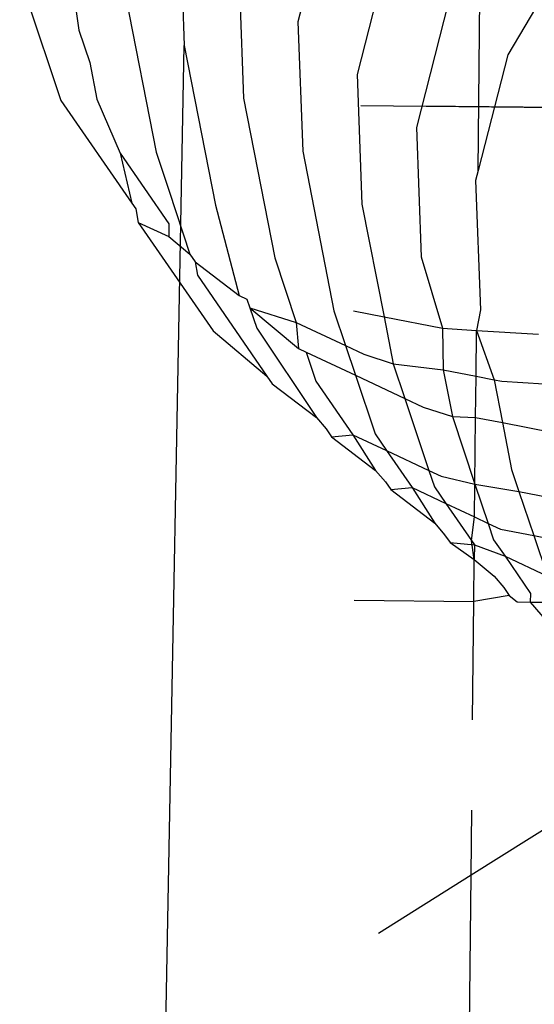
# Model space of a CAD drawing. Units: millimetres. Extents: x -9947 to 10509, y -7713 to 6336.
# Drawn here: x 381 to 384, y 1359 to 1364 of the extents above; entities that cross this region are included whole.
import ezdxf

# ---------------------------------------------------------------- set-up
doc = ezdxf.new("R2010")
doc.units = ezdxf.units.MM

msp = doc.modelspace()

# ---------------------------------------------------------------- linework, layer by layer
for p, q in [((382.6104, 1364.4922), (382.4557, 1363.888)), ((381.8856, 1364.3968), (381.909, 1363.7742)), ((381.3388, 1364.283), (381.4022, 1363.847)), ((383.7876, 1364.2736), (383.4656, 1363.729)), ((382.8954, 1364.2378), (382.7408, 1363.6336)), ((383.3231, 1363.1721), (383.3338, 1364.2427)), ((382.1707, 1364.1424), (382.194, 1363.5197)), ((381.1171, 1364.1014), (381.3155, 1363.5094)), ((381.6239, 1364.0286), (381.7739, 1363.2603)), ((383.1805, 1363.9834), (383.0259, 1363.3792)), ((381.4022, 1363.847), (381.4544, 1363.6912)), ((382.4557, 1363.888), (382.4791, 1363.2653)), ((381.768, 1356.2079), (381.909, 1363.7742)), ((381.909, 1363.7742), (382.059, 1363.0059)), ((383.4656, 1363.729), (383.3231, 1363.1721)), ((381.4544, 1363.6912), (381.4889, 1363.5147)), ((382.7408, 1363.6336), (382.7642, 1363.0109)), ((381.4889, 1363.5147), (381.6006, 1363.255)), ((382.194, 1363.5197), (382.3441, 1362.7515)), ((381.3155, 1363.5094), (381.6561, 1363.0159)), ((382.7594, 1363.4846), (383.7088, 1363.475)), ((384.8881, 1363.4632), (383.0516, 1363.4816)), ((383.0259, 1363.3792), (383.0493, 1362.7565)), ((381.6006, 1363.255), (381.8352, 1362.915)), ((381.6006, 1363.255), (381.6561, 1363.0159)), ((381.7739, 1363.2603), (381.8368, 1363.0729)), ((382.4791, 1363.2653), (382.6292, 1362.4971)), ((383.3231, 1363.1721), (383.311, 1363.1247)), ((383.311, 1363.1247), (383.3343, 1362.5021)), ((381.8368, 1363.0729), (381.9351, 1362.7702)), ((381.6561, 1363.0159), (381.6757, 1362.9874)), ((382.059, 1363.0059), (382.1731, 1362.5709)), ((382.7642, 1363.0109), (382.8702, 1362.4683)), ((381.6757, 1362.9874), (381.6873, 1362.9227)), ((381.6873, 1362.9227), (381.8346, 1362.8544)), ((381.6873, 1362.9227), (382.0475, 1362.4007)), ((381.8352, 1362.915), (381.8346, 1362.8544)), ((381.8346, 1362.8544), (381.9351, 1362.7702)), ((381.9351, 1362.7702), (381.9608, 1362.733)), ((383.0493, 1362.7565), (383.1519, 1362.4133)), ((381.9608, 1362.733), (382.1731, 1362.5709)), ((381.9608, 1362.733), (381.9724, 1362.6683)), ((382.3441, 1362.7515), (382.448, 1362.4416)), ((381.9724, 1362.6683), (382.3069, 1362.1835)), ((382.1731, 1362.5709), (382.2108, 1362.5532)), ((382.2108, 1362.5532), (382.2245, 1362.5122)), ((382.2245, 1362.5122), (382.4582, 1362.3165)), ((382.2245, 1362.5122), (382.2575, 1362.4139)), ((382.2245, 1362.5122), (382.448, 1362.4416)), ((382.6292, 1362.4971), (382.6851, 1362.33)), ((382.7236, 1362.4969), (382.8702, 1362.4683)), ((383.3343, 1362.5021), (383.3154, 1362.4031)), ((382.448, 1362.4416), (382.4582, 1362.3165)), ((382.448, 1362.4416), (382.6851, 1362.33)), ((382.8702, 1362.4683), (382.9142, 1362.2426)), ((382.8702, 1362.4683), (383.1519, 1362.4133)), ((382.0475, 1362.4007), (382.3069, 1362.1835)), ((382.2575, 1362.4139), (382.5449, 1361.9842)), ((383.1519, 1362.4133), (383.3154, 1362.4031)), ((383.1519, 1362.4133), (383.1552, 1362.2139)), ((383.3132, 1362.1831), (383.3154, 1362.4031)), ((383.3154, 1362.4031), (383.4, 1362.1661)), ((383.3154, 1362.4031), (383.6143, 1362.3844)), ((382.6851, 1362.33), (382.733, 1362.1872)), ((382.6851, 1362.33), (382.7739, 1362.2883)), ((382.4582, 1362.3165), (382.4958, 1362.2988)), ((382.4958, 1362.2988), (382.733, 1362.1872)), ((382.4958, 1362.2988), (382.5425, 1362.1595)), ((382.7739, 1362.2883), (382.9142, 1362.2426)), ((382.9142, 1362.2426), (382.9702, 1362.0756)), ((382.9142, 1362.2426), (383.1552, 1362.2139)), ((383.1552, 1362.2139), (383.1993, 1361.9882)), ((383.1552, 1362.2139), (383.3132, 1362.1831)), ((382.3069, 1362.1835), (382.3326, 1362.1463)), ((382.3326, 1362.1463), (382.5449, 1361.9842)), ((382.5425, 1362.1595), (382.7204, 1361.9016)), ((382.733, 1362.1872), (382.8276, 1361.9051)), ((382.733, 1362.1872), (382.9702, 1362.0756)), ((383.3112, 1361.9847), (383.3132, 1362.1831)), ((383.3132, 1362.1831), (383.4, 1362.1661)), ((383.4, 1362.1661), (383.4403, 1361.9595)), ((383.4, 1362.1661), (383.4369, 1362.1589)), ((383.4369, 1362.1589), (383.6392, 1362.1463)), ((382.9702, 1362.0756), (383.0862, 1361.7296)), ((382.9702, 1362.0756), (383.0589, 1362.0339)), ((383.0589, 1362.0339), (383.1993, 1361.9882)), ((382.5449, 1361.9842), (382.592, 1361.9291)), ((383.1993, 1361.9882), (383.308, 1361.664)), ((383.1993, 1361.9882), (383.3112, 1361.9847)), ((383.308, 1361.664), (383.3112, 1361.9847)), ((383.3112, 1361.9847), (383.4403, 1361.9595)), ((383.4403, 1361.9595), (383.4844, 1361.7338)), ((383.4403, 1361.9595), (383.685, 1361.9117)), ((382.592, 1361.9291), (382.6177, 1361.8919)), ((382.8276, 1361.9051), (382.8826, 1361.8253)), ((382.6177, 1361.8919), (382.7204, 1361.9016)), ((382.6177, 1361.8919), (382.83, 1361.7298)), ((382.7204, 1361.9016), (382.83, 1361.7298)), ((382.7204, 1361.9016), (382.8826, 1361.8253)), ((382.8826, 1361.8253), (383.0055, 1361.6472)), ((382.8826, 1361.8253), (383.0862, 1361.7296)), ((382.83, 1361.7298), (382.8771, 1361.6746)), ((383.0862, 1361.7296), (383.1127, 1361.6506)), ((383.0862, 1361.7296), (383.1456, 1361.7016)), ((383.4844, 1361.7338), (383.5196, 1361.6286)), ((382.8771, 1361.6746), (382.9027, 1361.6374)), ((383.1456, 1361.7016), (383.308, 1361.664)), ((382.9027, 1361.6374), (383.0055, 1361.6472)), ((382.9027, 1361.6374), (383.1151, 1361.4754)), ((383.0055, 1361.6472), (383.1151, 1361.4754)), ((383.0055, 1361.6472), (383.1677, 1361.5709)), ((383.1127, 1361.6506), (383.1677, 1361.5709)), ((383.3064, 1361.5057), (383.308, 1361.664)), ((383.308, 1361.664), (383.3713, 1361.4751)), ((383.308, 1361.664), (383.5196, 1361.6286)), ((383.5196, 1361.6286), (383.5909, 1361.4159)), ((383.5196, 1361.6286), (383.7491, 1361.5839)), ((383.1677, 1361.5709), (383.2906, 1361.3928)), ((383.1677, 1361.5709), (383.3064, 1361.5057)), ((383.2906, 1361.3928), (383.3064, 1361.5057)), ((383.3064, 1361.5057), (383.3713, 1361.4751)), ((383.1151, 1361.4754), (383.1621, 1361.4202)), ((383.3713, 1361.4751), (383.3978, 1361.3962)), ((383.3713, 1361.4751), (383.4307, 1361.4472)), ((383.4307, 1361.4472), (383.5909, 1361.4159)), ((383.1621, 1361.4202), (383.1878, 1361.383)), ((383.1878, 1361.383), (383.3044, 1361.3011)), ((383.1878, 1361.383), (383.3051, 1361.3718)), ((383.2906, 1361.3928), (383.3051, 1361.3718)), ((383.3044, 1361.3011), (383.2906, 1361.3928)), ((383.3978, 1361.3962), (383.4528, 1361.3165)), ((383.5909, 1361.4159), (383.8047, 1361.3742)), ((383.5909, 1361.4159), (383.6564, 1361.2207)), ((383.3051, 1361.3718), (383.3044, 1361.3011)), ((383.3051, 1361.3718), (383.4528, 1361.3165)), ((383.3023, 1361.0994), (383.3044, 1361.3011)), ((383.3044, 1361.3011), (383.4001, 1361.2209)), ((383.4528, 1361.3165), (383.5757, 1361.1384)), ((383.4528, 1361.3165), (383.6564, 1361.2207)), ((383.4001, 1361.2209), (383.4472, 1361.1658)), ((383.4472, 1361.1658), (383.4729, 1361.1286)), ((382.726, 1361.1052), (383.3023, 1361.0994)), ((383.2966, 1360.5294), (383.3023, 1361.0994)), ((383.4729, 1361.1286), (383.3023, 1361.0994)), ((383.4729, 1361.1286), (383.5102, 1361.0973)), ((383.5757, 1361.1384), (383.5732, 1361.0967)), ((383.5102, 1361.0973), (383.5732, 1361.0967)), ((383.5732, 1361.0967), (383.6852, 1360.9665)), ((383.5732, 1361.0967), (383.6663, 1361.0957)), ((384.2915, 1360.4117), (383.2892, 1359.7821)), ((383.2892, 1359.7821), (383.2923, 1360.0961)), ((383.2892, 1359.7821), (382.8433, 1359.502)), ((383.2398, 1354.8554), (383.2892, 1359.7821))]:
    msp.add_line(p, q)

doc.saveas('drawing.dxf')
